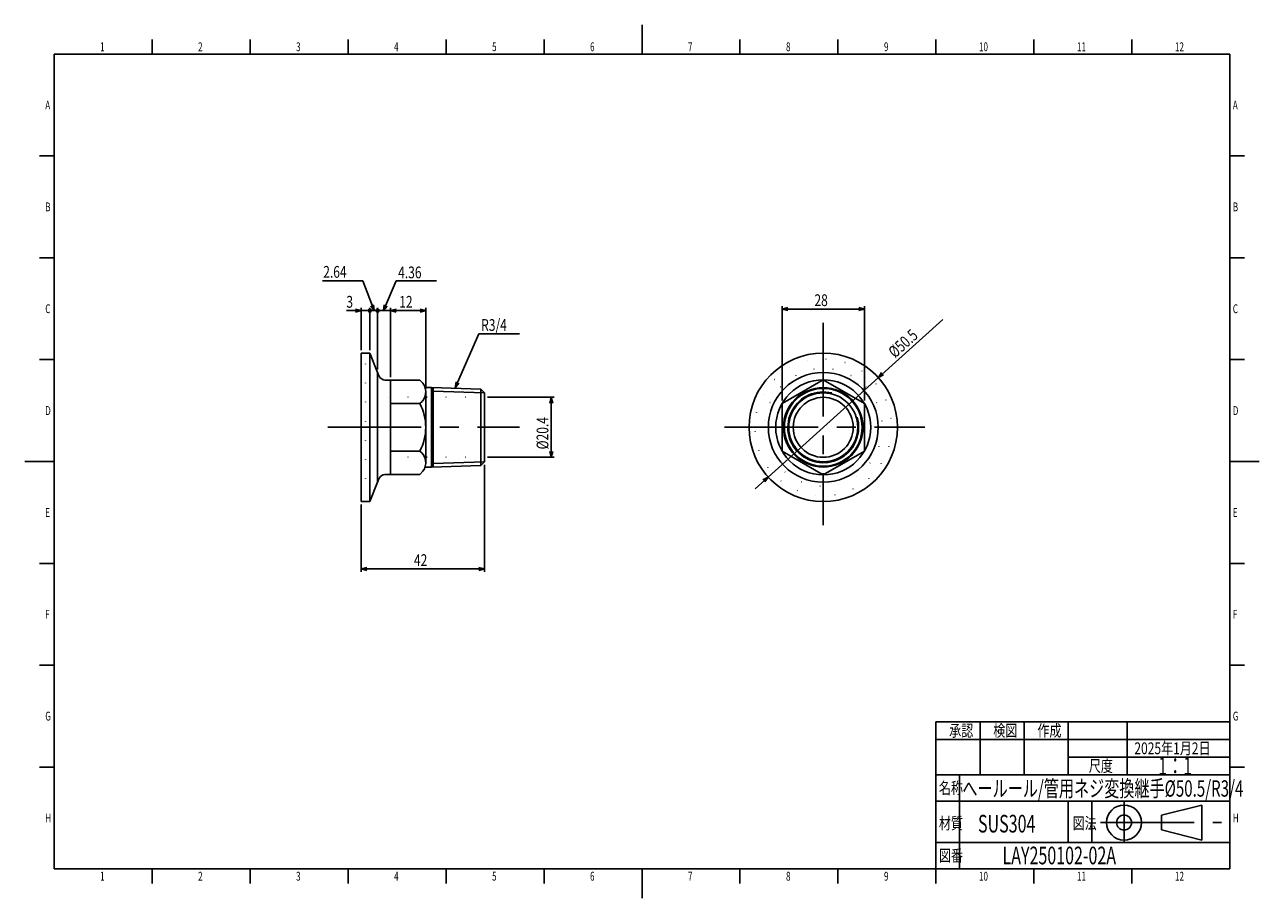
# Model space of a CAD drawing. Extents: x 0 to 420, y 0 to 297.
import ezdxf

# ---------------------------------------------------------------- set-up
doc = ezdxf.new("R2010")
doc.units = 0
doc.linetypes.add('CENTER', pattern=[51, 31.8, -6.4, 6.4, -6.4])
doc.linetypes.add('DOT', pattern=[6.5, 0.1, -6.4])
doc.layers.get('0').update_dxf_attribs({"linetype": 'CONTINUOUS'})
for name, color, linetype in [('LAYER003', 7, 'CONTINUOUS'), ('LAYER004', 7, 'CONTINUOUS'), ('LAYER005', 7, 'CONTINUOUS')]:
    doc.layers.add(name, color=color, linetype=linetype)
doc.styles.add('ED_VECTOR', font='MONOTXT.SHX', dxfattribs={"bigfont": 'BIGFONT.SHX'})
doc.dimstyles.new('EDDIMINFO', dxfattribs={"dimtxt": 4, "dimasz": 2, "dimexe": 1, "dimexo": 1, "dimgap": 1, "dimtad": 1, "dimtxsty": 'ED_VECTOR', "dimblk1": 'EDTIP_ARROW_S', "dimblk2": 'EDTIP_ARROW_E', "dimsah": 1, "dimcen": 2.5, "dimdle": 6, "dimclrd": 7, "dimclre": 7, "dimclrt": 7, "dimazin": 3, "dimtfac": 1, "dimtmove": 0, "dimatfit": 3})

# ---------------------------------------------------------------- blocks, each defined once
blk = doc.blocks.new('EDTIP_ARROW_E')
at = {"color": 0, "linetype": 'CONTINUOUS'}
for q in [(-1, 0), (-0.965926, 0.258819), (-0.965926, -0.258819)]:
    blk.add_line((0, 0), q, dxfattribs=at)
blk = doc.blocks.new('*D11')
at = {"color": 7, "linetype": 'CONTINUOUS'}
for p, q in [((109.421027, 199.7875), (114.421027, 199.7875)), ((114.421027, 186.368855), (114.421027, 200.7875)), ((114.421027, 199.7875), (117.421027, 199.7875)), ((117.421027, 186.368855), (117.421027, 200.7875))]:
    blk.add_line(p, q, dxfattribs=at)
at = {"color": 7, "linetype": 'CONTINUOUS', "xscale": 2, "yscale": 2}
blk.add_blockref('EDTIP_ARROW_E', (114.421027, 199.7875), dxfattribs=at)
at = {"color": 7, "linetype": 'CONTINUOUS', "style": 'ED_VECTOR', "width": 0.75}
blk.add_text('3', height=4, dxfattribs=at).set_placement((109.421028, 200.787506))
blk = doc.blocks.new('EDTIP_ARROW_S')
at = {"color": 0, "linetype": 'CONTINUOUS'}
for q in [(-1, 0), (-0.965926, 0.258819), (-0.965926, -0.258819)]:
    blk.add_line((0, 0), q, dxfattribs=at)
blk = doc.blocks.new('EDTIP_BLACKDOT_S')
at = {"color": 0, "linetype": 'CONTINUOUS'}
blk.add_line((0, 0), (-1, 0), dxfattribs=at)
for radius in [0.5, 0.25]:
    blk.add_circle((0, 0), radius, dxfattribs=at)
blk = doc.blocks.new('*D12')
at = {"color": 7, "linetype": 'CONTINUOUS'}
for p, q in [((117.421027, 199.7875), (120.061361, 199.7875)), ((120.061361, 179.794425), (120.061361, 200.7875))]:
    blk.add_line(p, q, dxfattribs=at)
at = {"color": 7, "linetype": 'CONTINUOUS', "rotation": 180}
blk.add_blockref('EDTIP_BLACKDOT_S', (117.421027, 199.7875), dxfattribs=at)
at = {"color": 7, "linetype": 'CONTINUOUS', "style": 'ED_VECTOR', "width": 0.75}
blk.add_text('2.64', height=4, dxfattribs=at).set_placement((101.5625, 210.97084))
blk = doc.blocks.new('*D13')
at = {"color": 7, "linetype": 'CONTINUOUS'}
for p, q in [((120.061361, 199.7875), (124.421027, 199.7875)), ((124.421027, 177.118855), (124.421027, 200.7875))]:
    blk.add_line(p, q, dxfattribs=at)
at = {"color": 7, "linetype": 'CONTINUOUS', "rotation": 180}
blk.add_blockref('EDTIP_BLACKDOT_S', (120.061361, 199.7875), dxfattribs=at)
at = {"color": 7, "linetype": 'CONTINUOUS', "style": 'ED_VECTOR', "width": 0.75}
blk.add_text('4.36', height=4, dxfattribs=at).set_placement((127.045837, 210.787506))
blk = doc.blocks.new('*D14')
at = {"color": 7, "linetype": 'CONTINUOUS'}
for p, q in [((124.421027, 199.7875), (136.421027, 199.7875)), ((136.421027, 173.160307), (136.421027, 200.7875))]:
    blk.add_line(p, q, dxfattribs=at)
at = {"color": 7, "linetype": 'CONTINUOUS', "xscale": 2, "yscale": 2, "rotation": 180}
blk.add_blockref('EDTIP_ARROW_S', (124.421027, 199.7875), dxfattribs=at)
at = {"color": 7, "linetype": 'CONTINUOUS', "xscale": 2, "yscale": 2}
blk.add_blockref('EDTIP_ARROW_E', (136.421027, 199.7875), dxfattribs=at)
at = {"color": 7, "linetype": 'CONTINUOUS', "style": 'ED_VECTOR', "width": 0.75}
blk.add_text('12', height=4, dxfattribs=at).set_placement((127.421021, 200.787506))
blk = doc.blocks.new('*D15')
at = {"color": 7, "linetype": 'CONTINUOUS'}
for p, q in [((156.421027, 147.39315), (156.421027, 110.970833)), ((114.421027, 133.868855), (114.421027, 110.970833)), ((114.421027, 111.970833), (156.421027, 111.970833))]:
    blk.add_line(p, q, dxfattribs=at)
at = {"color": 7, "linetype": 'CONTINUOUS', "xscale": 2, "yscale": 2, "rotation": 180}
blk.add_blockref('EDTIP_ARROW_S', (114.421027, 111.970833), dxfattribs=at)
at = {"color": 7, "linetype": 'CONTINUOUS', "xscale": 2, "yscale": 2}
blk.add_blockref('EDTIP_ARROW_E', (156.421027, 111.970833), dxfattribs=at)
at = {"color": 7, "linetype": 'CONTINUOUS', "style": 'ED_VECTOR', "width": 0.75}
blk.add_text('42', height=4, dxfattribs=at).set_placement((132.421021, 112.970833))
blk = doc.blocks.new('*D16')
at = {"color": 7, "linetype": 'CONTINUOUS'}
for p, q in [((257.658766, 169.201759), (257.658766, 201.3375)), ((257.658766, 200.3375), (285.658766, 200.3375)), ((285.658766, 169.201759), (285.658766, 201.3375))]:
    blk.add_line(p, q, dxfattribs=at)
at = {"color": 7, "linetype": 'CONTINUOUS', "xscale": 2, "yscale": 2, "rotation": 180}
blk.add_blockref('EDTIP_ARROW_S', (257.658766, 200.3375), dxfattribs=at)
at = {"color": 7, "linetype": 'CONTINUOUS', "xscale": 2, "yscale": 2}
blk.add_blockref('EDTIP_ARROW_E', (285.658766, 200.3375), dxfattribs=at)
at = {"color": 7, "linetype": 'CONTINUOUS', "style": 'ED_VECTOR', "width": 0.75}
blk.add_text('28', height=4, dxfattribs=at).set_placement((268.658752, 201.337494))
blk = doc.blocks.new('*D17')
at = {"color": 7, "linetype": 'CONTINUOUS'}
for p, q in [((290.410508, 177.028458), (312.316204, 196.782176)), ((252.907024, 143.209252), (290.410508, 177.028458)), ((252.907024, 143.209252), (248.451165, 139.191129))]:
    blk.add_line(p, q, dxfattribs=at)
at = {"color": 7, "linetype": 'CONTINUOUS', "xscale": 2, "yscale": 2}
for p, rotation in [((290.410508, 177.028458), 222.042931), ((252.907024, 143.209252), 42.042931)]:
    blk.add_blockref('EDTIP_ARROW_S', p, dxfattribs=dict(at, rotation=rotation))
at = {"color": 7, "linetype": 'CONTINUOUS', "style": 'ED_VECTOR', "width": 0.75}
blk.add_text('%%c50.5', height=4, rotation=42.042931, dxfattribs=at).set_placement((296.050995, 183.461385))
blk = doc.blocks.new('*D18')
at = {"color": 7, "linetype": 'CONTINUOUS'}
for p, q in [((157.421027, 170.318855), (180.154167, 170.318855)), ((179.154167, 149.918855), (179.154167, 170.318855)), ((157.421027, 149.918855), (180.154167, 149.918855))]:
    blk.add_line(p, q, dxfattribs=at)
at = {"color": 7, "linetype": 'CONTINUOUS', "xscale": 2, "yscale": 2}
for name, p, rotation in [('EDTIP_ARROW_E', (179.154167, 170.318855), 90), ('EDTIP_ARROW_S', (179.154167, 149.918855), 270)]:
    blk.add_blockref(name, p, dxfattribs=dict(at, rotation=rotation))
at = {"color": 7, "linetype": 'CONTINUOUS', "style": 'ED_VECTOR', "width": 0.75}
blk.add_text('%%c20.4', height=4, rotation=90, dxfattribs=at).set_placement((178.15416, 152.618851))
blk = doc.blocks.new('EDDIM022')
at = {"color": 7, "linetype": 'CONTINUOUS'}
for p, q in [((115.033333, 209.916667), (101.295833, 209.916667)), ((118.883333, 199.7875), (115.033333, 209.916667))]:
    blk.add_line(p, q, dxfattribs=at)
at = {"color": 7, "linetype": 'CONTINUOUS', "xscale": 2, "yscale": 2, "rotation": 290.811322}
blk.add_blockref('EDTIP_ARROW_S', (118.883333, 199.7875), dxfattribs=at)
blk = doc.blocks.new('EDDIM023')
at = {"color": 7, "linetype": 'CONTINUOUS'}
for p, q in [((122.045833, 199.7875), (126.354167, 209.9625)), ((126.354167, 209.9625), (140.1375, 209.9625))]:
    blk.add_line(p, q, dxfattribs=at)
at = {"color": 7, "linetype": 'CONTINUOUS', "xscale": 2, "yscale": 2, "rotation": 247.051063}
blk.add_blockref('EDTIP_ARROW_S', (122.045833, 199.7875), dxfattribs=at)
blk = doc.blocks.new('EDDIM024')
at = {"color": 7, "linetype": 'CONTINUOUS'}
for p, q in [((146.429167, 173.570833), (154.495833, 191.904167)), ((154.495833, 191.904167), (168.279167, 191.904167))]:
    blk.add_line(p, q, dxfattribs=at)
at = {"color": 7, "linetype": 'CONTINUOUS', "xscale": 2, "yscale": 2, "rotation": 246.250506}
blk.add_blockref('EDTIP_ARROW_S', (146.429167, 173.570833), dxfattribs=at)
at = {"color": 7, "linetype": 'CONTINUOUS', "style": 'ED_VECTOR', "width": 0.75}
blk.add_text('R3/4', height=4, dxfattribs=at).set_placement((155.27916, 192.90416))
blk = doc.blocks.new('BLKF025')
at = {"color": 4, "linetype": 'CONTINUOUS'}
for p, q in [((310, 59.993832), (310, 10)), ((410, 59.993832), (310, 59.993832)), ((410, 41.993832), (310, 41.993832))]:
    blk.add_line(p, q, dxfattribs=at)
at = {"color": 7, "linetype": 'CONTINUOUS'}
for p, q in [((325, 59.993832), (325, 41.993832)), ((340, 59.993832), (340, 41.993832)), ((355, 59.993832), (355, 41.993832)), ((375, 59.993832), (375, 41.993832)), ((410, 53.993832), (310, 53.993832)), ((410, 47.993832), (355, 47.993832)), ((318, 41.993832), (318, 10)), ((410, 33), (310, 33)), ((410, 19), (310, 19))]:
    blk.add_line(p, q, dxfattribs=at)
at = {"color": 3, "linetype": 'CONTINUOUS', "style": 'ED_VECTOR', "width": 0.75}
for s, p in [('承認', (314.5, 54.993835)), ('検図', (329.5, 54.993835)), ('作成', (344.5, 54.993835)), ('尺度', (362, 42.993832)), ('名称', (311, 35.5)), ('材質', (311, 23.5)), ('図番', (311, 12.5))]:
    blk.add_text(s, height=4, dxfattribs=at).set_placement(p)

msp = doc.modelspace()

# ---------------------------------------------------------------- linework, layer by layer
at = {"color": 7, "linetype": 'CONTINUOUS'}
for p, q in [((210, 287), (210, 297)), ((43.333333, 287), (43.333333, 292)), ((76.666667, 287), (76.666667, 292)), ((110, 287), (110, 292)), ((143.333333, 287), (143.333333, 292)), ((176.666667, 287), (176.666667, 292)), ((243.333333, 287), (243.333333, 292)), ((276.666667, 287), (276.666667, 292)), ((310, 287), (310, 292)), ((343.333333, 287), (343.333333, 292)), ((376.666667, 287), (376.666667, 292)), ((10, 252.375), (5, 252.375)), ((410, 252.375), (415, 252.375)), ((10, 217.75), (5, 217.75)), ((410, 217.75), (415, 217.75)), ((10, 183.125), (5, 183.125)), ((410, 183.125), (415, 183.125)), ((10, 148.5), (0, 148.5)), ((410, 148.5), (420, 148.5)), ((10, 113.875), (5, 113.875)), ((410, 113.875), (415, 113.875)), ((10, 79.25), (5, 79.25)), ((410, 79.25), (415, 79.25)), ((10, 44.625), (5, 44.625)), ((410, 44.625), (415, 44.625)), ((355, 33), (355, 19)), ((363, 33), (363, 19)), ((43.333333, 10), (43.333333, 5)), ((76.666667, 10), (76.666667, 5)), ((110, 10), (110, 5)), ((143.333333, 10), (143.333333, 5)), ((176.666667, 10), (176.666667, 5)), ((210, 10), (210, 0)), ((243.333333, 10), (243.333333, 5)), ((276.666667, 10), (276.666667, 5)), ((310, 10), (310, 5)), ((343.333333, 10), (343.333333, 5)), ((376.666667, 10), (376.666667, 5))]:
    msp.add_line(p, q, dxfattribs=at)
at = {"color": 4, "linetype": 'CONTINUOUS'}
for p, q in [((10, 10), (10, 287)), ((10, 287), (410, 287)), ((410, 287), (410, 10)), ((10, 10), (410, 10))]:
    msp.add_line(p, q, dxfattribs=at)
at = {"color": 7, "linetype": 'CENTER'}
for p, q in [((271.658766, 195.590063), (271.658766, 126.902824)), ((103.072829, 160.118855), (168.322829, 160.118855)), ((238.096266, 160.118855), (306.181292, 160.118855)), ((373.991667, 32.725), (373.991667, 19.341667)), ((366.016667, 25.758333), (407.175, 25.758333))]:
    msp.add_line(p, q, dxfattribs=at)
at = {"color": 3, "linetype": 'CONTINUOUS'}
for p, q in [((114.421027, 185.368855), (114.421027, 134.868855)), ((117.421027, 185.368855), (114.421027, 185.368855)), ((117.421027, 185.368855), (117.421027, 134.868855)), ((117.421027, 185.368855), (120.061361, 178.794425)), ((120.061361, 178.794425), (120.061361, 141.443286)), ((122.529461, 176.118855), (134.421027, 176.118855)), ((124.421027, 176.118855), (124.421027, 144.118855)), ((134.421027, 176.118855), (135.46205, 175.077833)), ((138.421027, 173.635134), (136.194658, 173.635134)), ((138.421027, 173.635134), (138.421027, 146.602576)), ((271.658766, 176.284663), (257.658766, 168.201759)), ((271.658766, 176.284663), (285.658766, 168.201759)), ((134.421027, 168.201759), (124.421027, 168.201759)), ((136.421027, 172.160307), (136.421027, 148.077403)), ((257.658766, 168.201759), (257.658766, 152.035952)), ((285.658766, 168.201759), (285.658766, 152.035952)), ((134.421027, 152.035952), (124.421027, 152.035952)), ((257.658766, 152.035952), (271.658766, 143.953048)), ((285.658766, 152.035952), (271.658766, 143.953048)), ((122.529461, 144.118855), (134.421027, 144.118855)), ((134.421027, 144.118855), (135.46205, 145.159878)), ((138.421027, 146.602576), (136.194658, 146.602576)), ((117.421027, 134.868855), (120.061361, 141.443286)), ((117.421027, 134.868855), (114.421027, 134.868855)), ((386.733333, 28.293708), (400.391667, 31.716667)), ((400.391667, 31.716667), (400.391667, 19.8)), ((386.733333, 28.293708), (386.733333, 23.222959)), ((386.733333, 23.222959), (400.391667, 19.8))]:
    msp.add_line(p, q, dxfattribs=at)
at = {"color": 7, "linetype": 'DOT'}
for p, q in [((115.921027, 181.743855), (115.921027, 138.493855)), ((156.421027, 170.318855), (114.421027, 170.318855)), ((156.421027, 149.918855), (114.421027, 149.918855))]:
    msp.add_line(p, q, dxfattribs=at)
at = {"color": 3, "linetype": 'CONTINUOUS'}
for centre, radius in [((271.658766, 160.118855), 18.675569), ((271.658766, 160.118855), 16.165808), ((271.658766, 160.118855), 13.516279), ((271.658766, 160.118855), 13.223015), ((271.658766, 160.118855), 11.725705), ((271.658766, 160.118855), 10.2), ((373.991667, 25.758333), 5.958333), ((373.991667, 25.758333), 2.535375)]:
    msp.add_circle(centre, radius, dxfattribs=at)
at = {"color": 7, "linetype": 'DOT'}
for centre in [(114.290819, 181.743855), (114.290819, 138.493855)]:
    msp.add_arc(centre, 1.630208, 274.58122, 85.41878, dxfattribs=at)
at = {"color": 3, "linetype": 'CONTINUOUS'}
for centre, radius, start, end in [((123.061361, 179.118855), 3, 187.407408, 270), ((131.503502, 172.160307), 4.917526, 306.390926, 36.390926), ((119.087694, 160.118855), 17.333333, 332.204228, 27.795772), ((131.503502, 148.077403), 4.917526, 323.609074, 53.609074), ((123.061361, 141.118855), 3, 90, 172.592592)]:
    msp.add_arc(centre, radius, start, end, dxfattribs=at)
at = {"color": 7, "linetype": 'CONTINUOUS'}
msp.add_arc((271.658766, 160.118855), 12.031262, 76.18212, 16.835673, dxfattribs=at)
at = {"layer": 'LAYER003', "color": 3, "linetype": 'CONTINUOUS'}
for p, q in [((138.421027, 173.635134), (155.216981, 173.048607)), ((155.216981, 147.189104), (155.216981, 173.048607)), ((156.421027, 171.84456), (155.216981, 173.048607)), ((156.421027, 171.84456), (156.421027, 148.39315)), ((138.421027, 146.602576), (155.216981, 147.189104)), ((156.421027, 148.39315), (155.216981, 147.189104))]:
    msp.add_line(p, q, dxfattribs=at)
at = {"layer": 'LAYER003', "color": 7, "linetype": 'CONTINUOUS'}
msp.add_line((138.921027, 173.617674), (138.921027, 146.620037), dxfattribs=at)
at = {"layer": 'LAYER004', "color": 7, "linetype": 'CONTINUOUS'}
for p, q in [((138.421027, 173.635134), (138.921027, 172.455674)), ((138.921027, 172.455674), (156.421027, 171.84456)), ((138.421027, 146.602576), (138.921027, 147.782037)), ((138.921027, 147.782037), (156.421027, 148.39315))]:
    msp.add_line(p, q, dxfattribs=at)
at = {"layer": 'LAYER005', "color": 3, "linetype": 'CONTINUOUS'}
msp.add_circle((271.658766, 160.118855), 25.25, dxfattribs=at)
at = {"layer": 'LAYER005', "color": 7, "linetype": 'DOT'}
for radius in [23.25, 20]:
    msp.add_circle((271.658766, 160.118855), radius, dxfattribs=at)

# ---------------------------------------------------------------- block references
for name in ['EDDIM022', 'EDDIM023', 'EDDIM024', 'BLKF025']:
    msp.add_blockref(name, (0, 0))

# ---------------------------------------------------------------- texts
at = {"color": 3, "linetype": 'CONTINUOUS', "style": 'ED_VECTOR'}
for s, height, width, p in [('1', 3, 0.666667, (25.666666, 288)), ('2', 3, 0.666667, (59, 288)), ('3', 3, 0.666667, (92.333336, 288)), ('4', 3, 0.666667, (125.666664, 288)), ('5', 3, 0.666667, (159, 288)), ('6', 3, 0.666667, (192.333328, 288)), ('7', 3, 0.666667, (225.666672, 288)), ('8', 3, 0.666667, (259, 288)), ('9', 3, 0.666667, (292.333344, 288)), ('10', 3, 0.666667, (324.666656, 288)), ('11', 3, 0.666667, (358, 288)), ('12', 3, 0.666667, (391.333344, 288)), ('A', 3, 0.666667, (411, 268.1875)), ('B', 3, 0.666667, (411, 233.5625)), ('C', 3, 0.666667, (411, 198.9375)), ('D', 3, 0.666667, (411, 164.3125)), ('E', 3, 0.666667, (411, 129.6875)), ('F', 3, 0.666667, (411, 95.0625)), ('G', 3, 0.666667, (411, 60.4375)), ('2025年1月2日', 4, 0.75, (377.5, 48.993832)), ('図法', 4, 0.75, (356.483337, 23.5)), ('H', 3, 0.666667, (411, 25.8125)), ('1', 3, 0.666667, (25.666666, 6)), ('2', 3, 0.666667, (59, 6)), ('3', 3, 0.666667, (92.333336, 6)), ('4', 3, 0.666667, (125.666664, 6)), ('5', 3, 0.666667, (159, 6)), ('6', 3, 0.666667, (192.333328, 6)), ('7', 3, 0.666667, (225.666672, 6)), ('8', 3, 0.666667, (259, 6)), ('9', 3, 0.666667, (292.333344, 6)), ('10', 3, 0.666667, (324.666656, 6)), ('11', 3, 0.666667, (358, 6)), ('12', 3, 0.666667, (391.333344, 6))]:
    msp.add_text(s, height=height, dxfattribs=dict(at, width=width)).set_placement(p)
at = {"color": 3, "linetype": 'CONTINUOUS', "style": 'ED_VECTOR', "width": 0.666667}
for s, p in [('A', (7, 268.1875)), ('B', (7, 233.5625)), ('C', (7, 198.9375)), ('D', (7, 164.3125)), ('E', (7, 129.6875)), ('F', (7, 95.0625)), ('G', (7, 60.4375)), ('H', (7, 25.8125))]:
    msp.add_text(s, height=3, rotation=360, dxfattribs=at).set_placement(p)
at = {"color": 7, "linetype": 'CONTINUOUS', "style": 'ED_VECTOR'}
for s, height, width, p in [('1：1', 6, 0.666667, (385.633331, 41.983334)), ('へールール/管用ネジ変換継手%%c50.5/R3/4', 5.545832, 0.679063, (318.991669, 34.558334)), ('SUS304', 6, 0.666667, (324.308319, 22.366667)), ('LAY250102-02A', 6, 0.666667, (332.649994, 11.55))]:
    msp.add_text(s, height=height, dxfattribs=dict(at, width=width)).set_placement(p)

# ---------------------------------------------------------------- dimensions: what is measured, and where the dimension line sits
for p1, p2, distance, override, picture, middle in [((117.421027, 178.794425), (120.061361, 178.794425), 20.993075, {"dimblk1": 'EDTIP_BLACKDOT_S', "dimsah": 1}, '*D12', (107.5625, 210.97084)), ((120.061361, 176.118855), (124.421027, 176.118855), 23.668645, {"dimblk1": 'EDTIP_BLACKDOT_S', "dimsah": 1}, '*D13', (133.045837, 210.787506)), ((124.421027, 172.160307), (136.421027, 172.160307), 27.627193, {"dimblk1": 'EDTIP_ARROW_S', "dimblk2": 'EDTIP_ARROW_E', "dimsah": 1}, '*D14', (130.421021, 200.787506)), ((257.658766, 168.201759), (285.658766, 168.201759), 32.135741, {"dimblk1": 'EDTIP_ARROW_S', "dimblk2": 'EDTIP_ARROW_E', "dimsah": 1}, '*D16', (271.658752, 201.337494)), ((156.421027, 149.918855), (156.421027, 170.318855), -22.73314, {"dimblk1": 'EDTIP_ARROW_S', "dimblk2": 'EDTIP_ARROW_E', "dimsah": 1}, '*D18', (178.15416, 160.118851))]:
    dim = msp.add_aligned_dim(p1=p1, p2=p2, distance=distance, dimstyle='EDDIMINFO', override=override)
    dim.commit()
    dim.dimension.update_dxf_attribs({"geometry": picture, "text_midpoint": middle})
dim = msp.add_aligned_dim(p1=(114.421027, 185.368855), p2=(117.421027, 185.368855), distance=14.418645, dimstyle='EDDIMINFO')
dim.commit()
dim.dimension.update_dxf_attribs({"geometry": '*D11', "text_midpoint": (110.921028, 200.787506)})
dim = msp.add_diameter_dim_2p(p1=(252.907024, 143.209252), p2=(290.410508, 177.028458), dimstyle='EDDIMINFO')
dim.commit()
dim.dimension.update_dxf_attribs({"geometry": '*D17', "text_midpoint": (301.620819, 188.484039), "dimtype": 163})
dim = msp.add_linear_dim(base=(156.421027, 111.970833), p1=(114.421027, 134.868855), p2=(156.421027, 148.39315), angle=180, dimstyle='EDDIMINFO', override={"dimblk1": 'EDTIP_ARROW_S', "dimblk2": 'EDTIP_ARROW_E', "dimsah": 1})
dim.commit()
dim.dimension.update_dxf_attribs({"geometry": '*D15', "text_midpoint": (135.421021, 112.970833)})

doc.saveas('drawing.dxf')
